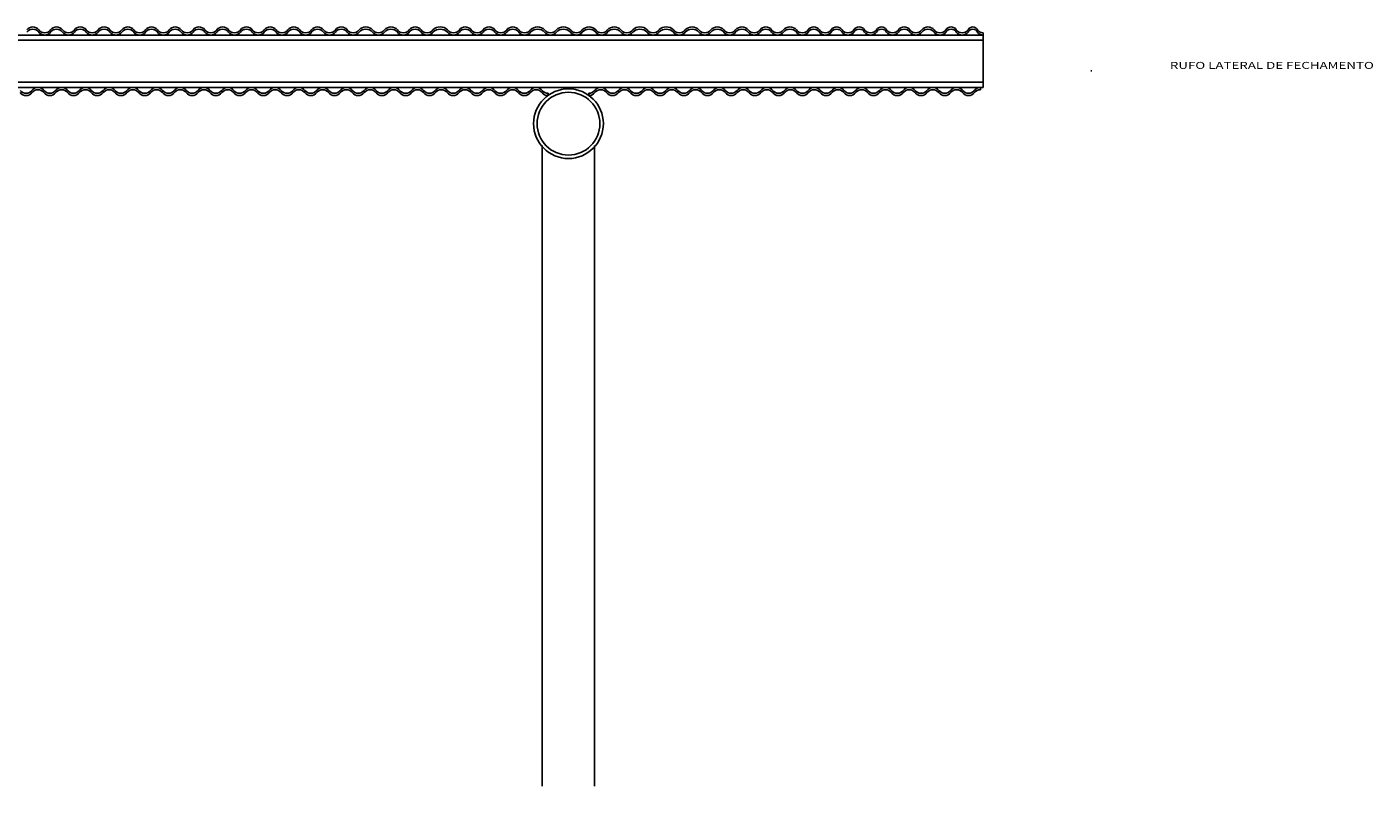
# Model space of a CAD drawing. Extents: x -45182 to -43484, y 45129 to 46157.
# Drawn here: x -44267 to -43882, y 45129 to 45347 of the extents above; entities that cross this region are included whole.
import ezdxf
from ezdxf.enums import TextEntityAlignment as Align

# ---------------------------------------------------------------- set-up
doc = ezdxf.new("R2010")
doc.units = 0
doc.header["$LTSCALE"] = 5
doc.header["$MEASUREMENT"] = 0
doc.layers.add('BASALTO', color=9, linetype='CONTINUOUS')
doc.layers.add('ESPEC', color=2, linetype='CONTINUOUS')
doc.styles.add('REGUA80', font='romnswin.shx', dxfattribs={"width": 1.4})

msp = doc.modelspace()

# ---------------------------------------------------------------- linework, layer by layer
at = {"layer": 'BASALTO', "color": 7}
for p, q in [((-44541.178, 45344.514), (-43993.378, 45344.514)), ((-43993.378, 45344.514), (-43993.378, 45329.514)), ((-44541.178, 45343.014), (-44247.79, 45343.014)), ((-43993.378, 45343.014), (-44247.79, 45343.014)), ((-44541.178, 45331.014), (-44247.79, 45331.014)), ((-44541.178, 45329.514), (-44247.79, 45329.514)), ((-43993.378, 45331.014), (-44247.79, 45331.014)), ((-43993.378, 45329.514), (-44247.79, 45329.514)), ((-43993.378, 45329.514), (-44108.326, 45329.514))]:
    msp.add_line(p, q, dxfattribs=at)
at = {"layer": 'BASALTO'}
for p, q in [((-43993.378, 45345.164), (-43993.378, 45344.514)), ((-44118.124, 45327.814), (-44118.208, 45327.166)), ((-44106.431, 45327.814), (-44106.347, 45327.166)), ((-43994.231, 45329.514), (-43994.231, 45328.864))]:
    msp.add_line(p, q, dxfattribs=at)
at = {"layer": 'BASALTO', "color": 2}
for p, q in [((-43962.251, 45334.308), (-43962.601, 45334.308)), ((-44119.778, 45312.9), (-44119.778, 45273.264)), ((-44104.778, 45312.9), (-44104.778, 45273.264)), ((-44119.778, 45273.264), (-44119.778, 45129.136)), ((-44104.778, 45273.264), (-44104.778, 45129.136))]:
    msp.add_line(p, q, dxfattribs=at)
for radius in [10, 9]:
    msp.add_circle((-44112.278, 45319.114), radius, dxfattribs=at)
at = {"layer": 'BASALTO'}
for centre, radius, start, end in [((-44265.778, 45344.739), 2.125, 36.8699, 143.1301), ((-44265.778, 45344.089), 2.125, 36.8699, 143.1301), ((-44262.378, 45347.289), 2.125, 216.8699, 323.1301), ((-44262.378, 45346.639), 2.125, 216.8699, 323.1301), ((-44258.978, 45344.739), 2.125, 36.8699, 143.1301), ((-44258.978, 45344.089), 2.125, 36.8699, 143.1301), ((-44255.578, 45347.289), 2.125, 216.8699, 270), ((-44255.578, 45346.639), 2.125, 216.8699, 270), ((-44255.578, 45347.289), 2.125, 270, 323.1301), ((-44255.578, 45346.639), 2.125, 270, 323.1301), ((-44252.178, 45344.739), 2.125, 36.8699, 143.1301), ((-44252.178, 45344.089), 2.125, 36.8699, 143.1301), ((-44248.778, 45347.289), 2.125, 216.8699, 323.1301), ((-44248.778, 45346.639), 2.125, 216.8699, 323.1301), ((-44245.378, 45344.739), 2.125, 36.8699, 143.1301), ((-44245.378, 45344.089), 2.125, 36.8699, 143.1301), ((-44241.978, 45347.289), 2.125, 216.8699, 270), ((-44241.978, 45346.639), 2.125, 216.8699, 270), ((-44241.978, 45347.289), 2.125, 270, 323.1301), ((-44241.978, 45347.289), 2.125, 270, 323.1301), ((-44241.978, 45346.639), 2.125, 270, 323.1301), ((-44241.978, 45346.639), 2.125, 270, 323.1301), ((-44238.578, 45344.739), 2.125, 36.8699, 143.1301), ((-44238.578, 45344.089), 2.125, 36.8699, 143.1301), ((-44235.178, 45347.289), 2.125, 216.8699, 323.1301), ((-44235.178, 45346.639), 2.125, 216.8699, 323.1301), ((-44231.778, 45344.739), 2.125, 36.8699, 143.1301), ((-44231.778, 45344.089), 2.125, 36.8699, 143.1301), ((-44228.378, 45347.289), 2.125, 216.8699, 270), ((-44228.378, 45346.639), 2.125, 216.8699, 270), ((-44228.378, 45347.289), 2.125, 270, 323.1301), ((-44228.378, 45346.639), 2.125, 270, 323.1301), ((-44224.978, 45344.739), 2.125, 36.8699, 143.1301), ((-44224.978, 45344.089), 2.125, 36.8699, 143.1301), ((-44221.578, 45347.289), 2.125, 216.8699, 323.1301), ((-44221.578, 45346.639), 2.125, 216.8699, 323.1301), ((-44218.178, 45344.739), 2.125, 36.8699, 143.1301), ((-44218.178, 45344.089), 2.125, 36.8699, 143.1301), ((-44214.778, 45347.289), 2.125, 216.8699, 270), ((-44214.778, 45346.639), 2.125, 216.8699, 270), ((-44214.778, 45347.289), 2.125, 270, 323.1301), ((-44214.778, 45347.289), 2.125, 270, 323.1301), ((-44214.778, 45346.639), 2.125, 270, 323.1301), ((-44214.778, 45346.639), 2.125, 270, 323.1301), ((-44211.378, 45344.739), 2.125, 36.8699, 143.1301), ((-44211.378, 45344.089), 2.125, 36.8699, 143.1301), ((-44207.978, 45347.289), 2.125, 216.8699, 323.1301), ((-44207.978, 45346.639), 2.125, 216.8699, 323.1301), ((-44204.578, 45344.739), 2.125, 36.8699, 143.1301), ((-44204.578, 45344.089), 2.125, 36.8699, 143.1301), ((-44201.178, 45347.289), 2.125, 216.8699, 270), ((-44201.178, 45346.639), 2.125, 216.8699, 270), ((-44201.178, 45347.289), 2.125, 270, 323.1301), ((-44201.178, 45346.639), 2.125, 270, 323.1301), ((-44197.778, 45344.739), 2.125, 36.8699, 143.1301), ((-44197.778, 45344.089), 2.125, 36.8699, 143.1301), ((-44194.378, 45347.289), 2.125, 216.8699, 323.1301), ((-44194.378, 45346.639), 2.125, 216.8699, 323.1301), ((-44190.978, 45344.739), 2.125, 36.8699, 143.1301), ((-44190.978, 45344.089), 2.125, 36.8699, 143.1301), ((-44187.578, 45347.289), 2.125, 216.8699, 270), ((-44187.578, 45346.639), 2.125, 216.8699, 270), ((-44187.578, 45347.289), 2.125, 270, 323.1301), ((-44187.578, 45347.289), 2.125, 270, 323.1301), ((-44187.578, 45346.639), 2.125, 270, 323.1301), ((-44187.578, 45346.639), 2.125, 270, 323.1301), ((-44184.178, 45344.739), 2.125, 36.8699, 143.1301), ((-44184.178, 45344.089), 2.125, 36.8699, 143.1301), ((-44180.778, 45347.289), 2.125, 216.8699, 323.1301), ((-44180.778, 45346.639), 2.125, 216.8699, 323.1301), ((-44177.378, 45344.739), 2.125, 36.8699, 143.1301), ((-44177.378, 45344.089), 2.125, 36.8699, 143.1301), ((-44173.978, 45347.289), 2.125, 216.8699, 270), ((-44173.978, 45346.639), 2.125, 216.8699, 270), ((-44173.978, 45347.289), 2.125, 270, 323.1301), ((-44173.978, 45346.639), 2.125, 270, 323.1301), ((-44170.348, 45344.248), 2.616, 42.45783, 137.54217), ((-44170.348, 45343.598), 2.616, 42.45783, 137.54217), ((-44166.718, 45347.289), 2.125, 216.8699, 323.1301), ((-44166.718, 45346.639), 2.125, 216.8699, 323.1301), ((-44163.165, 45344.419), 2.445, 40.72204, 139.27796), ((-44163.165, 45343.769), 2.445, 40.72204, 139.27796), ((-44159.612, 45347.289), 2.125, 216.8699, 270), ((-44159.612, 45346.639), 2.125, 216.8699, 270), ((-44159.612, 45347.289), 2.125, 270, 323.1301), ((-44159.612, 45347.289), 2.125, 270, 323.1301), ((-44159.612, 45346.639), 2.125, 270, 323.1301), ((-44159.612, 45346.639), 2.125, 270, 323.1301), ((-44156.212, 45344.739), 2.125, 36.8699, 143.1301), ((-44156.212, 45344.089), 2.125, 36.8699, 143.1301), ((-44152.812, 45347.289), 2.125, 216.8699, 323.1301), ((-44152.812, 45346.639), 2.125, 216.8699, 323.1301), ((-44149.029, 45343.887), 2.977, 45.60409, 134.39591), ((-44149.029, 45343.237), 2.977, 45.60409, 134.39591), ((-44145.246, 45347.289), 2.125, 216.8699, 270), ((-44145.246, 45346.639), 2.125, 216.8699, 270), ((-44145.246, 45347.289), 2.125, 270, 323.1301), ((-44145.246, 45346.639), 2.125, 270, 323.1301), ((-44141.846, 45344.739), 2.125, 36.8699, 143.1301), ((-44141.846, 45344.089), 2.125, 36.8699, 143.1301), ((-44138.446, 45347.289), 2.125, 216.8699, 323.1301), ((-44138.446, 45346.639), 2.125, 216.8699, 323.1301), ((-44135.046, 45344.739), 2.125, 36.8699, 143.1301), ((-44135.046, 45344.089), 2.125, 36.8699, 143.1301), ((-44131.646, 45347.289), 2.125, 216.8699, 270), ((-44131.646, 45346.639), 2.125, 216.8699, 270), ((-44131.646, 45347.289), 2.125, 270, 323.1301), ((-44131.646, 45347.289), 2.125, 270, 323.1301), ((-44131.646, 45346.639), 2.125, 270, 323.1301), ((-44131.646, 45346.639), 2.125, 270, 323.1301), ((-44128.246, 45344.739), 2.125, 36.8699, 143.1301), ((-44128.246, 45344.089), 2.125, 36.8699, 143.1301), ((-44124.846, 45347.289), 2.125, 216.8699, 323.1301), ((-44124.846, 45346.639), 2.125, 216.8699, 323.1301), ((-44121.135, 45344.061), 2.803, 44.16829, 135.83171), ((-44121.135, 45343.411), 2.803, 44.16829, 135.83171), ((-44117.424, 45347.289), 2.125, 216.8699, 270), ((-44117.424, 45346.639), 2.125, 216.8699, 270), ((-44117.424, 45347.289), 2.125, 270, 323.1301), ((-44117.424, 45346.639), 2.125, 270, 323.1301), ((-44113.714, 45344.061), 2.803, 44.16835, 135.83165), ((-44113.714, 45343.411), 2.803, 44.16835, 135.83165), ((-44110.003, 45347.289), 2.125, 216.8699, 323.1301), ((-44110.003, 45346.639), 2.125, 216.8699, 323.1301), ((-44106.385, 45344.276), 2.588, 42.18989, 137.81011), ((-44106.385, 45343.626), 2.588, 42.18989, 137.81011), ((-44102.767, 45347.289), 2.125, 216.8699, 270), ((-44102.767, 45346.639), 2.125, 216.8699, 270), ((-44102.767, 45347.289), 2.125, 270, 323.1301), ((-44102.767, 45347.289), 2.125, 270, 323.1301), ((-44102.767, 45346.639), 2.125, 270, 323.1301), ((-44102.767, 45346.639), 2.125, 270, 323.1301), ((-44099.16, 45344.3), 2.564, 41.95507, 138.04493), ((-44099.16, 45343.65), 2.564, 41.95507, 138.04493), ((-44095.553, 45347.289), 2.125, 216.8699, 323.1301), ((-44095.553, 45346.639), 2.125, 216.8699, 323.1301), ((-44091.791, 45343.937), 2.927, 45.20399, 134.79601), ((-44091.791, 45343.287), 2.927, 45.20399, 134.79601), ((-44088.028, 45347.289), 2.125, 216.8699, 270), ((-44088.028, 45346.639), 2.125, 216.8699, 270), ((-44088.028, 45347.289), 2.125, 270, 323.1301), ((-44088.028, 45346.639), 2.125, 270, 323.1301), ((-44084.266, 45343.937), 2.927, 45.2041, 134.7959), ((-44084.266, 45343.287), 2.927, 45.2041, 134.7959), ((-44080.503, 45347.289), 2.125, 216.8699, 323.1301), ((-44080.503, 45346.639), 2.125, 216.8699, 323.1301), ((-44076.844, 45344.182), 2.682, 43.08632, 136.91368), ((-44076.844, 45343.532), 2.682, 43.08632, 136.91368), ((-44073.186, 45347.289), 2.125, 216.8699, 270), ((-44073.186, 45346.639), 2.125, 216.8699, 270), ((-44073.186, 45347.289), 2.125, 270, 323.1301), ((-44073.186, 45347.289), 2.125, 270, 323.1301), ((-44073.186, 45346.639), 2.125, 270, 323.1301), ((-44073.186, 45346.639), 2.125, 270, 323.1301), ((-44069.63, 45344.414), 2.45, 40.77145, 139.22855), ((-44069.63, 45343.764), 2.45, 40.77145, 139.22855), ((-44066.075, 45347.289), 2.125, 216.8699, 323.1301), ((-44066.075, 45346.639), 2.125, 216.8699, 323.1301), ((-44062.571, 45344.526), 2.338, 39.53194, 140.46806), ((-44062.571, 45343.876), 2.338, 39.53194, 140.46806), ((-44059.068, 45347.289), 2.125, 216.8699, 270), ((-44059.068, 45346.639), 2.125, 216.8699, 270), ((-44059.068, 45347.289), 2.125, 270, 323.1301), ((-44059.068, 45346.639), 2.125, 270, 323.1301), ((-44055.72, 45344.841), 2.023, 35.439, 144.561), ((-44055.72, 45344.191), 2.023, 35.439, 144.561), ((-44052.371, 45347.289), 2.125, 216.8699, 323.1301), ((-44052.371, 45346.639), 2.125, 216.8699, 323.1301), ((-44048.816, 45344.414), 2.45, 40.77145, 139.22855), ((-44048.816, 45343.764), 2.45, 40.77145, 139.22855), ((-44045.261, 45347.289), 2.125, 216.8699, 270), ((-44045.261, 45346.639), 2.125, 216.8699, 270), ((-44045.261, 45347.289), 2.125, 270, 323.1301), ((-44045.261, 45347.289), 2.125, 270, 323.1301), ((-44045.261, 45346.639), 2.125, 270, 323.1301), ((-44045.261, 45346.639), 2.125, 270, 323.1301), ((-44041.964, 45344.94), 1.924, 33.93521, 146.06479), ((-44041.964, 45344.29), 1.924, 33.93521, 146.06479), ((-44038.668, 45347.289), 2.125, 216.8699, 323.1301), ((-44038.668, 45346.639), 2.125, 216.8699, 323.1301), ((-44035.423, 45345.036), 1.829, 32.35354, 147.64646), ((-44035.423, 45344.386), 1.829, 32.35354, 147.64646), ((-44032.178, 45347.289), 2.125, 216.8699, 270), ((-44032.178, 45346.639), 2.125, 216.8699, 270), ((-44032.178, 45347.289), 2.125, 270, 323.1301), ((-44032.178, 45346.639), 2.125, 270, 323.1301), ((-44028.934, 45345.036), 1.829, 32.35354, 147.64646), ((-44028.934, 45344.386), 1.829, 32.35354, 147.64646), ((-44025.689, 45347.289), 2.125, 216.8699, 323.1301), ((-44025.689, 45346.639), 2.125, 216.8699, 323.1301), ((-44022.548, 45345.218), 1.647, 28.93337, 151.06663), ((-44022.548, 45344.568), 1.647, 28.93337, 151.06663), ((-44019.407, 45347.289), 2.125, 216.8699, 270), ((-44019.407, 45346.639), 2.125, 216.8699, 270), ((-44019.407, 45347.289), 2.125, 270, 323.1301), ((-44019.407, 45347.289), 2.125, 270, 323.1301), ((-44019.407, 45346.639), 2.125, 270, 323.1301), ((-44019.407, 45346.639), 2.125, 270, 323.1301), ((-44016.059, 45344.841), 2.023, 35.439, 144.561), ((-44016.059, 45344.191), 2.023, 35.439, 144.561), ((-44012.711, 45347.289), 2.125, 216.8699, 323.1301), ((-44012.711, 45346.639), 2.125, 216.8699, 323.1301), ((-44009.259, 45344.634), 2.23, 38.23273, 141.76727), ((-44009.259, 45343.984), 2.23, 38.23273, 141.76727), ((-44005.807, 45347.289), 2.125, 216.8699, 270), ((-44005.807, 45346.639), 2.125, 216.8699, 270), ((-44005.807, 45347.289), 2.125, 270, 323.1301), ((-44005.807, 45346.639), 2.125, 270, 323.1301), ((-44002.614, 45345.128), 1.736, 30.68824, 149.31176), ((-44002.614, 45344.478), 1.736, 30.68824, 149.31176), ((-43999.421, 45347.289), 2.125, 216.8699, 323.1301), ((-43999.421, 45346.639), 2.125, 216.8699, 323.1301), ((-43996.4, 45345.412), 1.453, 24.508, 155.492), ((-43996.4, 45344.762), 1.453, 24.508, 155.492), ((-43993.378, 45347.289), 2.125, 216.8699, 270), ((-43993.378, 45346.639), 2.125, 216.8699, 270), ((-44267.724, 45329.939), 2.125, 216.8699, 323.1301), ((-44267.724, 45329.289), 2.125, 216.8699, 323.1301), ((-44264.324, 45327.389), 2.125, 36.8699, 143.1301), ((-44264.324, 45326.739), 2.125, 36.8699, 143.1301), ((-44260.924, 45329.939), 2.125, 216.8699, 323.1301), ((-44260.924, 45329.289), 2.125, 216.8699, 323.1301), ((-44257.524, 45327.389), 2.125, 36.8699, 143.1301), ((-44257.524, 45326.739), 2.125, 36.8699, 143.1301), ((-44254.124, 45329.939), 2.125, 216.8699, 323.1301), ((-44254.124, 45329.289), 2.125, 216.8699, 323.1301), ((-44250.724, 45327.389), 2.125, 90, 143.1301), ((-44250.724, 45326.739), 2.125, 90, 143.1301), ((-44250.724, 45327.389), 2.125, 36.8699, 90), ((-44250.724, 45326.739), 2.125, 36.8699, 90), ((-44247.324, 45329.939), 2.125, 216.8699, 323.1301), ((-44247.324, 45329.289), 2.125, 216.8699, 323.1301), ((-44243.924, 45327.389), 2.125, 36.8699, 143.1301), ((-44243.924, 45326.739), 2.125, 36.8699, 143.1301), ((-44240.524, 45329.939), 2.125, 216.8699, 323.1301), ((-44240.524, 45329.289), 2.125, 216.8699, 323.1301), ((-44237.124, 45327.389), 2.125, 36.8699, 143.1301), ((-44237.124, 45326.739), 2.125, 36.8699, 143.1301), ((-44233.724, 45329.939), 2.125, 216.8699, 323.1301), ((-44233.724, 45329.289), 2.125, 216.8699, 323.1301), ((-44230.324, 45327.389), 2.125, 90, 143.1301), ((-44230.324, 45326.739), 2.125, 90, 143.1301), ((-44230.324, 45327.389), 2.125, 36.8699, 90), ((-44230.324, 45326.739), 2.125, 36.8699, 90), ((-44226.924, 45329.939), 2.125, 216.8699, 323.1301), ((-44226.924, 45329.289), 2.125, 216.8699, 323.1301), ((-44223.524, 45327.389), 2.125, 36.8699, 143.1301), ((-44223.524, 45326.739), 2.125, 36.8699, 143.1301), ((-44220.124, 45329.939), 2.125, 216.8699, 323.1301), ((-44220.124, 45329.289), 2.125, 216.8699, 323.1301), ((-44216.724, 45327.389), 2.125, 36.8699, 143.1301), ((-44216.724, 45326.739), 2.125, 36.8699, 143.1301), ((-44213.324, 45329.939), 2.125, 216.8699, 323.1301), ((-44213.324, 45329.289), 2.125, 216.8699, 323.1301), ((-44209.924, 45327.389), 2.125, 90, 143.1301), ((-44209.924, 45326.739), 2.125, 90, 143.1301), ((-44209.924, 45327.389), 2.125, 36.8699, 90), ((-44209.924, 45326.739), 2.125, 36.8699, 90), ((-44206.524, 45329.939), 2.125, 216.8699, 323.1301), ((-44206.524, 45329.289), 2.125, 216.8699, 323.1301), ((-44203.124, 45327.389), 2.125, 36.8699, 143.1301), ((-44203.124, 45326.739), 2.125, 36.8699, 143.1301), ((-44199.724, 45329.939), 2.125, 216.8699, 323.1301), ((-44199.724, 45329.289), 2.125, 216.8699, 323.1301), ((-44196.324, 45327.389), 2.125, 36.8699, 143.1301), ((-44196.324, 45326.739), 2.125, 36.8699, 143.1301), ((-44192.924, 45329.939), 2.125, 216.8699, 323.1301), ((-44192.924, 45329.289), 2.125, 216.8699, 323.1301), ((-44189.524, 45327.389), 2.125, 90, 143.1301), ((-44189.524, 45326.739), 2.125, 90, 143.1301), ((-44189.524, 45327.389), 2.125, 36.8699, 90), ((-44189.524, 45326.739), 2.125, 36.8699, 90), ((-44186.124, 45329.939), 2.125, 216.8699, 323.1301), ((-44186.124, 45329.289), 2.125, 216.8699, 323.1301), ((-44182.724, 45327.389), 2.125, 36.8699, 143.1301), ((-44182.724, 45326.739), 2.125, 36.8699, 143.1301), ((-44179.324, 45329.939), 2.125, 216.8699, 323.1301), ((-44179.324, 45329.289), 2.125, 216.8699, 323.1301), ((-44175.924, 45327.389), 2.125, 36.8699, 143.1301), ((-44175.924, 45326.739), 2.125, 36.8699, 143.1301), ((-44172.524, 45329.939), 2.125, 216.8699, 323.1301), ((-44172.524, 45329.289), 2.125, 216.8699, 323.1301), ((-44169.124, 45327.389), 2.125, 90, 143.1301), ((-44169.124, 45326.739), 2.125, 90, 143.1301), ((-44169.124, 45327.389), 2.125, 36.8699, 90), ((-44169.124, 45326.739), 2.125, 36.8699, 90), ((-44165.724, 45329.939), 2.125, 216.8699, 323.1301), ((-44165.724, 45329.289), 2.125, 216.8699, 323.1301), ((-44162.324, 45327.389), 2.125, 36.8699, 143.1301), ((-44162.324, 45326.739), 2.125, 36.8699, 143.1301), ((-44158.924, 45329.939), 2.125, 216.8699, 323.1301), ((-44158.924, 45329.289), 2.125, 216.8699, 323.1301), ((-44155.524, 45327.389), 2.125, 36.8699, 143.1301), ((-44155.524, 45326.739), 2.125, 36.8699, 143.1301), ((-44152.124, 45329.939), 2.125, 216.8699, 323.1301), ((-44152.124, 45329.289), 2.125, 216.8699, 323.1301), ((-44148.724, 45327.389), 2.125, 90, 143.1301), ((-44148.724, 45326.739), 2.125, 90, 143.1301), ((-44148.724, 45327.389), 2.125, 36.8699, 90), ((-44148.724, 45326.739), 2.125, 36.8699, 90), ((-44145.324, 45329.939), 2.125, 216.8699, 323.1301), ((-44145.324, 45329.289), 2.125, 216.8699, 323.1301), ((-44141.924, 45327.389), 2.125, 36.8699, 143.1301), ((-44141.924, 45326.739), 2.125, 36.8699, 143.1301), ((-44138.524, 45329.939), 2.125, 216.8699, 323.1301), ((-44138.524, 45329.289), 2.125, 216.8699, 323.1301), ((-44135.124, 45327.389), 2.125, 36.8699, 143.1301), ((-44135.124, 45326.739), 2.125, 36.8699, 143.1301), ((-44131.724, 45329.939), 2.125, 216.8699, 323.1301), ((-44131.724, 45329.289), 2.125, 216.8699, 323.1301), ((-44128.324, 45327.389), 2.125, 90, 143.1301), ((-44128.324, 45326.739), 2.125, 90, 143.1301), ((-44128.324, 45327.389), 2.125, 36.8699, 90), ((-44128.324, 45326.739), 2.125, 36.8699, 90), ((-44124.924, 45329.939), 2.125, 216.8699, 323.1301), ((-44124.924, 45329.289), 2.125, 216.8699, 323.1301), ((-44121.524, 45327.389), 2.125, 36.8699, 143.1301), ((-44121.524, 45326.739), 2.125, 36.8699, 143.1301), ((-44118.124, 45329.939), 2.125, 216.8699, 270), ((-44118.124, 45329.289), 2.125, 216.8699, 267.73546), ((-44106.431, 45329.939), 2.125, 270, 323.1301), ((-44106.431, 45329.289), 2.125, 272.26454, 323.1301), ((-44103.031, 45327.389), 2.125, 36.8699, 143.1301), ((-44103.031, 45326.739), 2.125, 36.8699, 143.1301), ((-44099.631, 45329.939), 2.125, 216.8699, 323.1301), ((-44099.631, 45329.289), 2.125, 216.8699, 323.1301), ((-44096.231, 45327.389), 2.125, 90, 143.1301), ((-44096.231, 45326.739), 2.125, 90, 143.1301), ((-44096.231, 45327.389), 2.125, 36.8699, 90), ((-44096.231, 45326.739), 2.125, 36.8699, 90), ((-44092.831, 45329.939), 2.125, 216.8699, 323.1301), ((-44092.831, 45329.289), 2.125, 216.8699, 323.1301), ((-44089.431, 45327.389), 2.125, 36.8699, 143.1301), ((-44089.431, 45326.739), 2.125, 36.8699, 143.1301), ((-44086.031, 45329.939), 2.125, 216.8699, 323.1301), ((-44086.031, 45329.289), 2.125, 216.8699, 323.1301), ((-44082.631, 45327.389), 2.125, 36.8699, 143.1301), ((-44082.631, 45326.739), 2.125, 36.8699, 143.1301), ((-44079.231, 45329.939), 2.125, 216.8699, 323.1301), ((-44079.231, 45329.289), 2.125, 216.8699, 323.1301), ((-44075.831, 45327.389), 2.125, 90, 143.1301), ((-44075.831, 45326.739), 2.125, 90, 143.1301), ((-44075.831, 45327.389), 2.125, 36.8699, 90), ((-44075.831, 45326.739), 2.125, 36.8699, 90), ((-44072.431, 45329.939), 2.125, 216.8699, 323.1301), ((-44072.431, 45329.289), 2.125, 216.8699, 323.1301), ((-44069.031, 45327.389), 2.125, 36.8699, 143.1301), ((-44069.031, 45326.739), 2.125, 36.8699, 143.1301), ((-44065.631, 45329.939), 2.125, 216.8699, 323.1301), ((-44065.631, 45329.289), 2.125, 216.8699, 323.1301), ((-44062.231, 45327.389), 2.125, 36.8699, 143.1301), ((-44062.231, 45326.739), 2.125, 36.8699, 143.1301), ((-44058.831, 45329.939), 2.125, 216.8699, 323.1301), ((-44058.831, 45329.289), 2.125, 216.8699, 323.1301), ((-44055.431, 45327.389), 2.125, 90, 143.1301), ((-44055.431, 45326.739), 2.125, 90, 143.1301), ((-44055.431, 45327.389), 2.125, 36.8699, 90), ((-44055.431, 45326.739), 2.125, 36.8699, 90), ((-44052.031, 45329.939), 2.125, 216.8699, 323.1301), ((-44052.031, 45329.289), 2.125, 216.8699, 323.1301), ((-44048.631, 45327.389), 2.125, 36.8699, 143.1301), ((-44048.631, 45326.739), 2.125, 36.8699, 143.1301), ((-44045.231, 45329.939), 2.125, 216.8699, 323.1301), ((-44045.231, 45329.289), 2.125, 216.8699, 323.1301), ((-44041.831, 45327.389), 2.125, 36.8699, 143.1301), ((-44041.831, 45326.739), 2.125, 36.8699, 143.1301), ((-44038.431, 45329.939), 2.125, 216.8699, 323.1301), ((-44038.431, 45329.289), 2.125, 216.8699, 323.1301), ((-44035.031, 45327.389), 2.125, 90, 143.1301), ((-44035.031, 45326.739), 2.125, 90, 143.1301), ((-44035.031, 45327.389), 2.125, 36.8699, 90), ((-44035.031, 45326.739), 2.125, 36.8699, 90), ((-44031.631, 45329.939), 2.125, 216.8699, 323.1301), ((-44031.631, 45329.289), 2.125, 216.8699, 323.1301), ((-44028.231, 45327.389), 2.125, 36.8699, 143.1301), ((-44028.231, 45326.739), 2.125, 36.8699, 143.1301), ((-44024.831, 45329.939), 2.125, 216.8699, 323.1301), ((-44024.831, 45329.289), 2.125, 216.8699, 323.1301), ((-44021.431, 45327.389), 2.125, 36.8699, 143.1301), ((-44021.431, 45326.739), 2.125, 36.8699, 143.1301), ((-44018.031, 45329.939), 2.125, 216.8699, 323.1301), ((-44018.031, 45329.289), 2.125, 216.8699, 323.1301), ((-44014.631, 45327.389), 2.125, 90, 143.1301), ((-44014.631, 45326.739), 2.125, 90, 143.1301), ((-44014.631, 45327.389), 2.125, 36.8699, 90), ((-44014.631, 45326.739), 2.125, 36.8699, 90), ((-44011.231, 45329.939), 2.125, 216.8699, 323.1301), ((-44011.231, 45329.289), 2.125, 216.8699, 323.1301), ((-44007.831, 45327.389), 2.125, 36.8699, 143.1301), ((-44007.831, 45326.739), 2.125, 36.8699, 143.1301), ((-44004.431, 45329.939), 2.125, 216.8699, 323.1301), ((-44004.431, 45329.289), 2.125, 216.8699, 323.1301), ((-44001.031, 45327.389), 2.125, 36.8699, 143.1301), ((-44001.031, 45326.739), 2.125, 36.8699, 143.1301), ((-43997.631, 45329.939), 2.125, 216.8699, 323.1301), ((-43997.631, 45329.289), 2.125, 216.8699, 323.1301), ((-43994.231, 45327.389), 2.125, 90, 143.1301), ((-43994.231, 45326.739), 2.125, 90, 143.1301)]:
    msp.add_arc(centre, radius, start, end, dxfattribs=at)

# ---------------------------------------------------------------- texts
at = {"layer": 'ESPEC', "style": 'REGUA80', "width": 1.4}
msp.add_text('RUFO LATERAL DE FECHAMENTO', height=2, dxfattribs=at).set_placement((-43881.456, 45334.827), align=Align.RIGHT)

doc.saveas('drawing.dxf')
